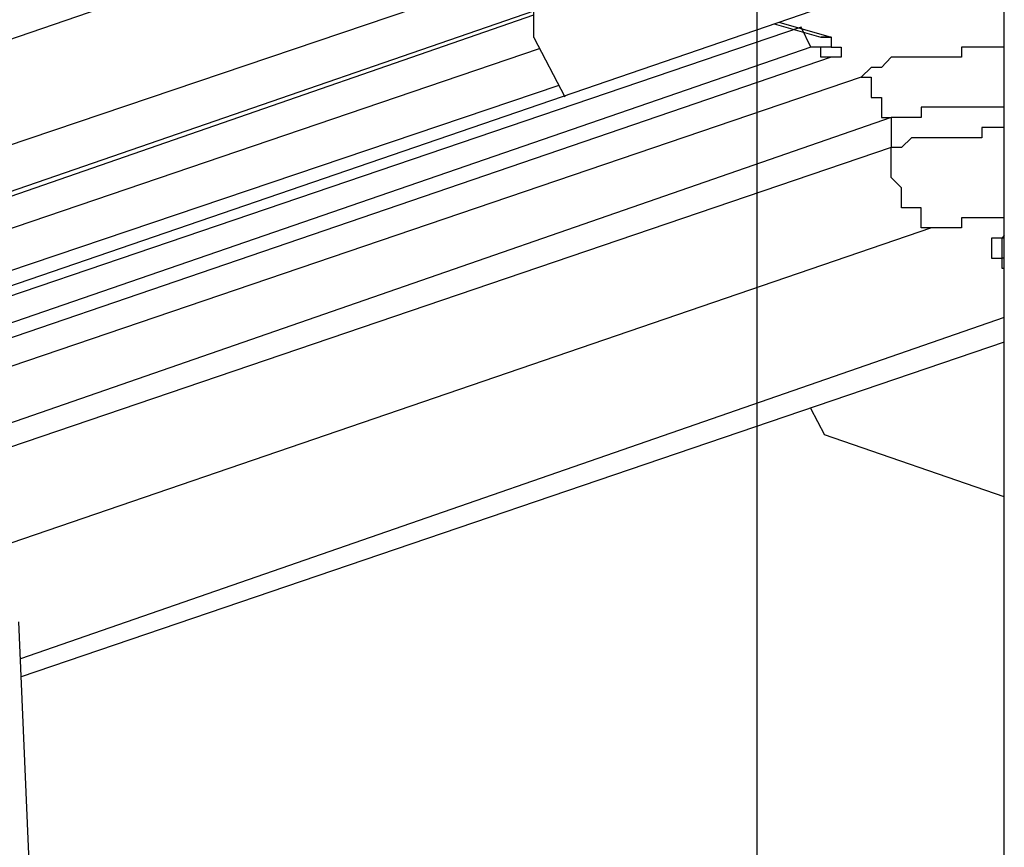
# Model space of a CAD drawing. Extents: x -5 to 203, y -8 to 82.
# Drawn here: x 38 to 43, y 32 to 35 of the extents above; entities that cross this region are included whole.
import ezdxf

# ---------------------------------------------------------------- set-up
doc = ezdxf.new("R2010")
doc.units = 0
doc.header["$LTSCALE"] = 0.125
doc.layers.get('0').update_dxf_attribs({"linetype": 'CONTINUOUS'})

msp = doc.modelspace()

# ---------------------------------------------------------------- linework, layer by layer
at = {"linetype": 'CONTINUOUS'}
for p, q in [((40.5623, 35.1508), (40.693, 34.9003)), ((41.7292, 33.5876), (41.788, 33.4749)), ((38.4982, 30.2094), (38.3916, 32.6873))]:
    msp.add_line(p, q, dxfattribs=at)
at = {"color": 7}
for points in [[(41.5046, 31.1987), (41.5046, 46.1686)], [(40.5623, 35.1508), (40.5623, 37.1408)], [(35.6993, 34.2327), (42.4514, 36.5483)], [(42.5464, 31.6584), (42.5464, 36.5163)], [(42.5464, 35.5409), (33.7049, 32.5065)], [(40.5623, 35.4438), (35.6993, 33.7997)], [(35.6993, 33.5854), (40.5623, 35.2628)], [(35.6993, 33.5596), (40.5623, 35.2459)], [(41.5767, 35.2081), (41.7734, 35.1524)], [(41.596, 35.2147), (41.8161, 35.1524)], [(41.6893, 35.1937), (35.4661, 33.0771)], [(41.7307, 35.1097), (41.6893, 35.1937)], [(41.8161, 35.1524), (41.8161, 35.1524), (41.8161, 35.1097), (41.7734, 35.1097), (41.7307, 35.1097)], [(41.7734, 35.1524), (41.8161, 35.1524)], [(41.8161, 35.1524), (41.7734, 35.1524)], [(41.8161, 35.1524), (41.8161, 35.1097), (41.8588, 35.1097), (41.8588, 35.067), (41.8161, 35.067)], [(41.7307, 35.1097), (35.4661, 32.9503)], [(35.6993, 33.4409), (40.5868, 35.1037)], [(41.8161, 35.067), (41.7734, 35.067), (41.7734, 35.1097), (41.7307, 35.1097)], [(42.5464, 35.1097), (42.4514, 35.1097), (42.3659, 35.1097), (42.3659, 35.067), (42.1124, 35.067), (42.0697, 35.067), (42.0283, 35.0244), (41.9856, 35.0244), (41.9429, 34.9831)], [(41.8161, 35.067), (35.5088, 32.9091)], [(41.9429, 34.9831), (35.721, 32.8664)], [(41.9429, 34.9831), (41.9856, 34.9831), (41.9856, 34.8973), (42.0283, 34.8973), (42.0283, 34.8134), (42.0697, 34.8134)], [(40.6679, 34.9484), (35.6189, 33.2424)], [(42.5464, 34.8561), (42.4514, 34.8561), (42.3246, 34.8561), (42.2392, 34.8561), (42.1964, 34.8561), (42.1964, 34.8134), (42.1124, 34.8134), (42.0697, 34.8134)], [(42.0697, 34.8134), (35.8478, 32.654)], [(42.0697, 34.8134), (42.0697, 34.6868)], [(42.5464, 34.7707), (42.4927, 34.7707), (42.4514, 34.7707), (42.4514, 34.728), (42.3659, 34.728), (42.3246, 34.728), (42.2392, 34.728), (42.1964, 34.728), (42.1551, 34.728), (42.1124, 34.6868), (42.0697, 34.6868)], [(42.0697, 34.6868), (35.8478, 32.5701)], [(42.2392, 34.3476), (42.1964, 34.3476), (42.1964, 34.4317), (42.1551, 34.4317), (42.1124, 34.4317), (42.1124, 34.5171), (42.0697, 34.5597), (42.0697, 34.6868)], [(42.5464, 34.3903), (42.4927, 34.3903), (42.4514, 34.3903), (42.3659, 34.3903), (42.3659, 34.3476), (42.3246, 34.3476), (42.2392, 34.3476)], [(42.2392, 34.3476), (36.0587, 32.231)], [(42.5354, 34.3051), (42.4927, 34.3051), (42.4927, 34.2207), (42.5354, 34.2207)], [(42.5464, 34.316), (42.5354, 34.3051)], [(42.5464, 34.3051), (42.5354, 34.3051), (42.5354, 34.2634)], [(42.5354, 34.2634), (42.5354, 34.2207)], [(42.5354, 34.2634), (42.5354, 34.2634)], [(42.5354, 34.2207), (42.5354, 34.178), (42.5464, 34.178)], [(42.5464, 34.2207), (42.5354, 34.2207)], [(42.5464, 33.9694), (38.3983, 32.5308)], [(42.5464, 33.8655), (38.4015, 32.4555)], [(42.5464, 33.2136), (41.788, 33.4749)]]:
    msp.add_lwpolyline(points, dxfattribs=at)

doc.saveas('drawing.dxf')
